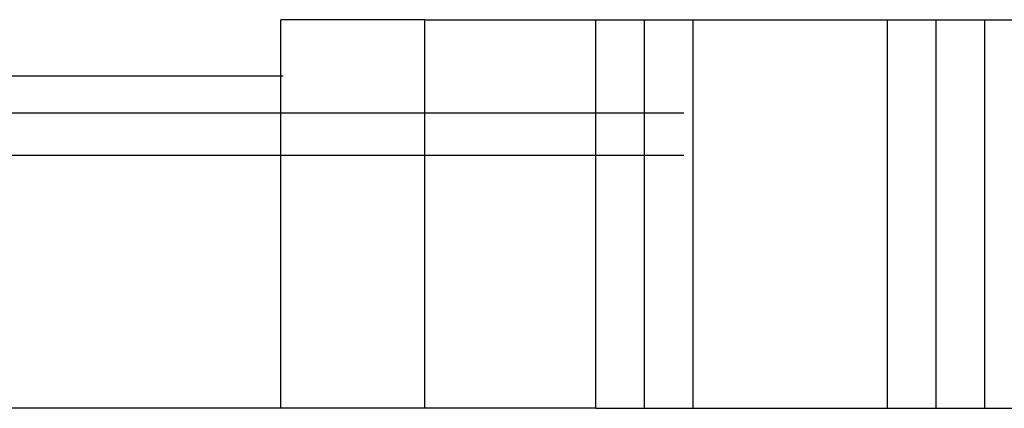
# Model space of a CAD drawing. Extents: x 0.1 to 10.8, y 0.2 to 8.4.
# Drawn here: x 3.8 to 3.9, y 3.1 to 3.2 of the extents above; entities that cross this region are included whole.
import ezdxf

# ---------------------------------------------------------------- set-up
doc = ezdxf.new("R2010")
doc.units = 0
doc.linetypes.add('HIDDEN', pattern=[0.07500000000000001, 0.05, -0.025])
doc.layers.get('0').update_dxf_attribs({"linetype": 'CONTINUOUS'})

msp = doc.modelspace()

# ---------------------------------------------------------------- linework, layer by layer
at = {"color": 7, "linetype": 'HIDDEN'}
for p, q in [((3.828957805529311, 3.183778809460153), (3.812139653147376, 3.183778809460153)), ((3.812139653147376, 3.138324262054963), (3.812139653147376, 3.183778809460153)), ((3.828957805529311, 3.138324262054963), (3.828957805529311, 3.183778809460153)), ((3.828957805529311, 3.183778809460153), (3.848957894486577, 3.183778809460153)), ((3.854639642183876, 3.138324262054963), (3.854639642183876, 3.183778809460153)), ((3.860321496546609, 3.138324262054963), (3.860321496546609, 3.183778809460153)), ((3.883048807332109, 3.138324262054963), (3.883048807332109, 3.183778809460153)), ((3.888730555029408, 3.138324262054963), (3.888730555029408, 3.183778809460153)), ((3.894412409392142, 3.138324262054963), (3.894412409392142, 3.183778809460153)), ((4.012396966424471, 3.177160625913974), (3.759215144535816, 3.177160625913974)), ((3.759215144535816, 3.172887898606218), (4.012396966424471, 3.172887898606218)), ((3.759215144535816, 3.167915172718239), (4.012396966424471, 3.167915172718239))]:
    msp.add_line(p, q, dxfattribs=at)
at = {"color": 7, "linetype": 'CONTINUOUS'}
for p, q in [((3.848957894486577, 3.138324262054963), (3.848957894486577, 3.183778809460153)), ((3.848957894486577, 3.183778809460153), (3.860321496546609, 3.183778809460153)), ((3.860321496546609, 3.138324262054963), (3.860321496546609, 3.183778809460153)), ((3.860321496546609, 3.183778809460153), (3.931230544065908, 3.183778809460153)), ((3.848957894486577, 3.138324262054963), (2.8573669427632, 3.138324262054963)), ((3.848957894486577, 3.138324262054963), (3.860321496546609, 3.138324262054963)), ((3.860321496546609, 3.138324262054963), (3.931230544065908, 3.138324262054963))]:
    msp.add_line(p, q, dxfattribs=at)

doc.saveas('drawing.dxf')
